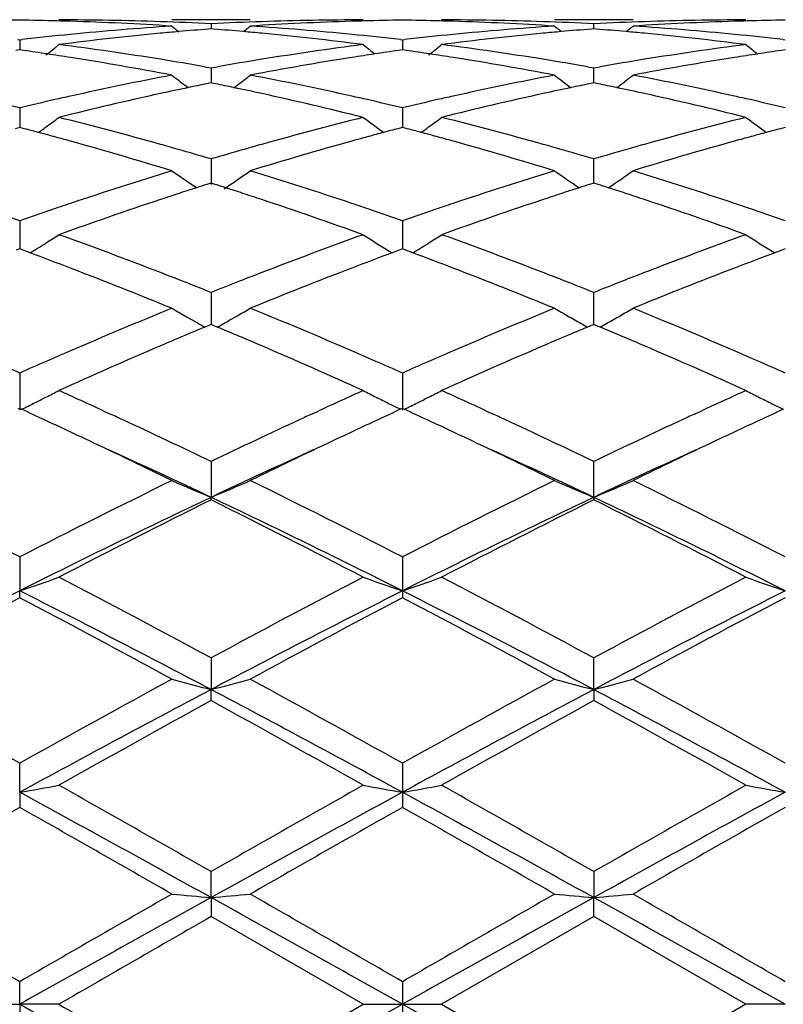
# Model space of a CAD drawing. Units: inches. Extents: x 5.6 to 16.3, y 6.8 to 11.7.
# Drawn here: x 7.8 to 8, y 10.3 to 10.5 of the extents above; entities that cross this region are included whole.
import ezdxf

# ---------------------------------------------------------------- set-up
doc = ezdxf.new("R2010")
doc.units = ezdxf.units.IN
doc.header["$LTSCALE"] = 1.21
doc.header["$MEASUREMENT"] = 0
doc.layers.get('0').update_dxf_attribs({"linetype": 'CONTINUOUS'})

msp = doc.modelspace()

# ---------------------------------------------------------------- linework, layer by layer
at = {"color": 7, "linetype": 'CONTINUOUS'}
for p, q in [((7.8245542048, 10.5251695021), (7.8046432047, 10.5251695021)), ((7.9217214807, 10.5251695021), (7.9018104807, 10.5251695021)), ((7.814598589, 10.5228883934), (7.8139782482, 10.5228398681)), ((7.814598589, 10.5241753998), (7.8145985939, 10.5228891296)), ((7.8152190108, 10.5228398604), (7.814598589, 10.5228883934)), ((7.9117660965, 10.5228883934), (7.9111456747, 10.5228398604)), ((7.9117660916, 10.52288913), (7.9117660965, 10.5241753998)), ((7.9123864372, 10.5228398681), (7.9117660965, 10.5228883934)), ((7.7654864671, 10.520176587), (7.7660144603, 10.5201157843)), ((7.7660144599, 10.5201157839), (7.7660144426, 10.51755868)), ((7.7660144603, 10.5201157843), (7.7665424377, 10.5201765822)), ((7.8626543433, 10.5201765841), (7.8631823427, 10.5201157809)), ((7.8631823427, 10.5201157809), (7.8637103422, 10.5201765841)), ((7.8631838925, 10.5201159596), (7.8631825671, 10.5175586536)), ((7.9598222478, 10.5201765822), (7.9603502252, 10.5201157843)), ((7.7660144599, 10.5175583851), (7.7650691923, 10.5174241658)), ((7.7669595809, 10.5174241934), (7.7660144599, 10.5175583851)), ((7.8631823427, 10.5175583893), (7.8622371302, 10.5174241783)), ((7.8641275553, 10.5174241783), (7.8631823427, 10.5175583893)), ((7.9603502255, 10.5175583851), (7.9594051045, 10.5174241934)), ((7.8129617081, 10.5132660465), (7.8145985886, 10.5129762101)), ((7.8145985886, 10.5129762101), (7.8162355134, 10.5132660621)), ((7.814598589, 10.5129762105), (7.8145986022, 10.5091800145)), ((7.9101291721, 10.5132660621), (7.9117660968, 10.5129762101)), ((7.9117660856, 10.5098491962), (7.9117660965, 10.5129762105)), ((7.9117660968, 10.5129762101), (7.9134029773, 10.5132660465)), ((7.8087800809, 10.5079487978), (7.8079403296, 10.5085904535)), ((7.814598589, 10.5091797278), (7.8134682977, 10.5089492998)), ((7.815728971, 10.508949275), (7.814598589, 10.5091797278)), ((7.8204171952, 10.5079487429), (7.8212570756, 10.508590487)), ((7.9117660965, 10.5091797278), (7.9106357144, 10.508949275)), ((7.9117660833, 10.5091800145), (7.9117660856, 10.5098491962)), ((7.9128963878, 10.5089492998), (7.9117660965, 10.5091797278)), ((7.7660144599, 10.5028454882), (7.7660144282, 10.4978591826)), ((7.8631838925, 10.5028458508), (7.8631821632, 10.4978592139)), ((7.7660144599, 10.4978589289), (7.7648429437, 10.4975507092)), ((7.7671858324, 10.4975507623), (7.7660144599, 10.4978589289)), ((7.8631823427, 10.4978589367), (7.8620108804, 10.497550732)), ((7.864353805, 10.497550732), (7.8631823427, 10.4978589367)), ((7.9603502255, 10.4978589289), (7.9591788531, 10.4975507623)), ((7.814598589, 10.4898523998), (7.8145986107, 10.4833342298)), ((7.9117660856, 10.4865931774), (7.9117660965, 10.4898523998)), ((7.9117660761, 10.4837368474), (7.9117660856, 10.4865931774)), ((7.8109145528, 10.4825370684), (7.8100279666, 10.4831373558)), ((7.814598589, 10.4837368122), (7.8135212888, 10.4833932402)), ((7.8156759721, 10.4833932044), (7.814598589, 10.4837368122)), ((7.9117660965, 10.4837368122), (7.9106887133, 10.4833932044)), ((7.9128433967, 10.4833932402), (7.9117660965, 10.4837368122)), ((7.7660144599, 10.4741585678), (7.7660144149, 10.4669928487)), ((7.8631838925, 10.4741590992), (7.863182382, 10.4669928606)), ((7.7660144599, 10.466992895), (7.7651498862, 10.4666723951)), ((7.7668789075, 10.4666724577), (7.7660144599, 10.466992895)), ((7.7686528288, 10.4660125004), (7.7668789075, 10.4666724577)), ((7.7686549294, 10.4659967479), (7.7693539664, 10.4664308876)), ((7.8598430132, 10.466430752), (7.8605418859, 10.4659967217)), ((7.8623178241, 10.4666724275), (7.860543988, 10.4660124707)), ((7.8631823426, 10.466992906), (7.8623178241, 10.4666724275)), ((7.8640468613, 10.4666724274), (7.8631823426, 10.466992906)), ((7.8658206974, 10.4660124706), (7.8640468613, 10.4666724274)), ((7.8658227995, 10.4659967217), (7.8665216723, 10.466430752)), ((7.9570107191, 10.4664308876), (7.957709756, 10.4659967479)), ((7.9594857779, 10.4666724577), (7.9577118567, 10.4660125004)), ((7.9603502255, 10.466992895), (7.9594857779, 10.4666724577)), ((7.814598589, 10.4559634921), (7.8145986163, 10.4478352191)), ((7.9117660856, 10.4527354928), (7.9117660965, 10.4559634921)), ((7.9117660692, 10.4478352075), (7.9117660856, 10.4527354928)), ((7.8112588486, 10.4481499899), (7.8104244248, 10.4486207844)), ((7.8140431982, 10.4476034328), (7.8130212564, 10.447175752)), ((7.814598589, 10.4478354609), (7.8140431982, 10.4476034328)), ((7.8151540457, 10.447603399), (7.814598589, 10.4478354609)), ((7.8161759566, 10.4471757193), (7.8151540457, 10.447603399)), ((7.8179385011, 10.4481500145), (7.8187727356, 10.4486206939)), ((7.9112106398, 10.447603399), (7.9101887288, 10.4471757193)), ((7.9117660965, 10.4478354609), (7.9112106398, 10.447603399)), ((7.9123214873, 10.4476034328), (7.9117660965, 10.4478354609)), ((7.913343429, 10.447175752), (7.9123214873, 10.4476034328)), ((7.7660144599, 10.4354935048), (7.7660143982, 10.4260540009)), ((7.8631838925, 10.4354941783), (7.8631823427, 10.4260540342)), ((7.7660144599, 10.4265080351), (7.7655395918, 10.4262897158)), ((7.7664892654, 10.4262897555), (7.7660144599, 10.4265080351)), ((7.7872006198, 10.4259201917), (7.788845074, 10.4251617613)), ((7.8403513676, 10.4251617013), (7.8419974718, 10.4259208978)), ((7.8631823427, 10.4265080488), (7.8627075328, 10.426289757)), ((7.8636571527, 10.426289757), (7.8631823427, 10.4265080488)), ((7.8843672137, 10.4259208978), (7.8860133179, 10.4251617013)), ((7.9375196114, 10.4251617613), (7.9391640656, 10.4259201917)), ((7.814598589, 10.4130088189), (7.8145986215, 10.4039205357)), ((7.911766064, 10.4039205357), (7.9117660965, 10.4130088189)), ((7.814598589, 10.4032759174), (7.8145986215, 10.4039205357)), ((7.911766064, 10.4039205357), (7.9117660965, 10.4032759174)), ((7.7660144599, 10.3887891268), (7.7660143982, 10.3801693438)), ((7.8631838925, 10.3887899087), (7.8631823427, 10.380169367)), ((7.7660144599, 10.3784344293), (7.7660143982, 10.3801693438)), ((7.8631823427, 10.380169367), (7.8631838925, 10.3784336301)), ((7.814598589, 10.3631423068), (7.8145986215, 10.3550965826)), ((7.911766064, 10.3550965826), (7.9117660965, 10.3631423068)), ((7.814598589, 10.3522925833), (7.8145986215, 10.3550965826)), ((7.911766064, 10.3550965826), (7.9117660965, 10.3522925833)), ((7.7660143982, 10.3290195563), (7.7660144599, 10.3363873868)), ((7.8631838925, 10.3363882375), (7.8631823427, 10.3290195682)), ((7.7660143982, 10.3290195563), (7.7660144599, 10.3251826891)), ((7.8631823427, 10.3290195682), (7.8631838925, 10.3251818291)), ((7.8145986215, 10.302264752), (7.814598589, 10.3088644707)), ((7.9117660965, 10.3088644707), (7.911766064, 10.302264752)), ((7.8145986215, 10.302264752), (7.814598589, 10.2974419757)), ((7.9117660965, 10.2974419757), (7.911766064, 10.302264752)), ((7.8532282508, 10.2751695021), (7.8145985886, 10.2974419759)), ((7.9117660968, 10.2974419759), (7.8731364347, 10.2751695021)), ((7.9503962924, 10.2751695021), (7.9117660968, 10.2974419759)), ((7.7660143982, 10.2751695021), (7.7660144599, 10.280915926)), ((7.8631838925, 10.2809168035), (7.8631823427, 10.2751695021)), ((7.7560601096, 10.2751695021), (7.7660143982, 10.2751695021)), ((7.7759683931, 10.2751695022), (7.7660143982, 10.2751695021)), ((7.7660143982, 10.2751695021), (7.7660144599, 10.2694230786)), ((7.8145985888, 10.2528970285), (7.8532282508, 10.2751695021)), ((7.8532282508, 10.2751695021), (7.8631823427, 10.2751695021)), ((7.8631823427, 10.2751695021), (7.8631838925, 10.2694222008)), ((7.8631823427, 10.2751695021), (7.8731364347, 10.2751695021)), ((7.8731364347, 10.2751695021), (7.9117660966, 10.2528970285)), ((7.9503962924, 10.2751695021), (7.9117660966, 10.2528970285)), ((7.9603502873, 10.2751695021), (7.9503962924, 10.2751695022))]:
    msp.add_line(p, q, dxfattribs=at)
for centre, radius, start, end in [((7.0006823427, 10.2751695021), 1.1875, 12.1320886411, 77.8189995078), ((7.7759796534, 9.7743101364), 0.7508594448, 90.7604356461, 91.494448014), ((7.756049543, 9.7742853132), 0.7508842621, 88.505651329, 89.2396105853), ((7.7759582334, 9.7740514144), 0.7511180878, 88.0343475428, 89.999225009), ((7.8532379879, 9.7740863749), 0.7510831273, 90.0007427845, 91.9657066782), ((7.8731469965, 9.7743425132), 0.7508270641, 90.7604272594, 91.4944525096), ((7.853217689, 9.7743425131), 0.7508270641, 88.5055474907, 89.2395727406), ((7.8731266976, 9.7740863749), 0.7510831273, 88.0342933175, 89.9992572155), ((7.9504064521, 9.7740514144), 0.7511180878, 90.0007750152, 91.96565245), ((7.9703151425, 9.7742853133), 0.750884262, 90.7603894147, 91.4943486711), ((7.7560296679, 9.7734856323), 0.7516841894, 88.2571543674, 88.5057264878), ((7.8541380796, 9.7587986922), 0.7663987491, 93.7028014535, 95.6345180841), ((7.7558736429, 9.7693667772), 0.755805885, 86.3003294307, 88.2548283528), ((7.7758527584, 9.7709682431), 0.7542030627, 87.0552357685, 88.0343734505), ((8.092465063, 10.8737348144), 0.4532521625, 230.5789134204, 230.8628216396), ((7.8740460007, 9.7589853217), 0.7662127009, 94.4963543233, 95.0661573756), ((7.8533433242, 9.7710104593), 0.754160846, 91.9656889259, 92.944845941), ((7.7551532253, 9.7590326759), 0.7661653306, 84.9336699559, 85.5035146501), ((7.5367733297, 10.873689555), 0.4531911745, 309.1367619338, 309.4207175382), ((7.8732659032, 9.7705852427), 0.7545862254, 91.7436131207, 93.7012560381), ((7.7752440219, 9.761063334), 0.7641269082, 84.3626073659, 86.3000518717), ((7.8731679744, 9.7734984614), 0.7516713758, 91.4943730619, 91.7429085991), ((7.8531967111, 9.7734984616), 0.7516713756, 88.257091371, 88.5056269384), ((7.8530383172, 9.7693136653), 0.7558590541, 86.3003924081, 88.2547384033), ((7.9512963423, 9.7589121083), 0.7662849877, 93.7026765884, 95.6346641582), ((7.8730213613, 9.7710104594), 0.754160846, 87.055154059, 88.0343110699), ((8.1895913563, 10.8736895557), 0.4531911753, 230.5792824622, 230.863238066), ((7.9712114602, 9.7590326759), 0.7661653305, 94.4964853499, 95.0663300441), ((7.9505119271, 9.7709682431), 0.7542030627, 91.9656265423, 92.9447642316), ((7.8523186848, 9.7589853214), 0.7662127012, 84.9338426245, 85.5036456766), ((7.633899622, 10.873734815), 0.4532521632, 309.1371783605, 309.4210865792), ((7.970431234, 9.7706245534), 0.7545468711, 91.7435408785, 93.7013013365), ((7.8724050662, 9.7609839842), 0.7642064947, 84.362710927, 86.2999695365), ((7.9703350175, 9.7734856324), 0.7516841892, 91.4942735122, 91.742845631), ((7.855198429, 9.7480117901), 0.7772376412, 95.634233655, 96.5497268108), ((7.8751087743, 9.74776837), 0.7774799604, 95.416253735, 97.3260189472), ((7.8743329694, 9.7557256864), 0.7694849431, 95.0660086435, 95.4146718989), ((7.7548639757, 9.7557472474), 0.7694634666, 84.5851938229, 84.93381986), ((7.753754262, 9.7447851464), 0.7804813724, 82.6776164708, 84.580031815), ((7.7741572993, 9.7495313594), 0.7757098614, 83.4491342147, 84.3663999608), ((7.9523566358, 9.7481330009), 0.7771161172, 95.6344299752, 96.5500358336), ((7.9722879807, 9.7476729027), 0.777576072, 95.4164138059, 97.3259379073), ((7.9715007099, 9.7557472467), 0.7694634673, 95.0661801402, 95.4148061759), ((7.852031716, 9.7557256863), 0.7694849433, 84.5853280974, 84.9339913565), ((7.8509385225, 9.7449258601), 0.7803397391, 82.6774808161, 84.5802464979), ((7.8713124736, 9.7493817934), 0.7758599014, 83.4494603245, 84.3665792108), ((7.4925398179, 10.8703520225), 0.4514966679, 308.3491783638, 308.8845673803), ((7.6742621682, 9.7274661309), 0.7979436498, 80.8084725958, 82.6771363386), ((7.9554592849, 9.7238558531), 0.8015913756, 97.3271781303, 99.1873330951), ((8.1366661164, 10.8703696261), 0.4515162026, 231.1159172086, 231.6010393973), ((7.5897482052, 10.8703077026), 0.4514368414, 308.3486146869, 308.8841125809), ((7.7714569962, 9.7276567521), 0.7977511692, 80.8081893067, 82.6772994635), ((8.0526515136, 9.7236831148), 0.8017657881, 97.3273181542, 99.1870729111), ((8.2338791145, 10.8704196972), 0.4515834005, 231.1154651746, 231.6005000496), ((7.6540057067, 9.7253167276), 0.8001205003, 81.4485591651, 81.8843828108), ((7.6531701876, 9.7197598138), 0.8057398761, 81.0233623352, 81.4485639745), ((7.6499843713, 9.7003264372), 0.8254323298, 79.2008311333, 81.0154094511), ((7.6713282279, 9.7087745238), 0.8168639132, 80.0152022155, 80.8147459952), ((7.9581997534, 9.7068367749), 0.8188296774, 99.1864931708, 99.9840817591), ((7.9783939944, 9.7050257049), 0.820662828, 98.9793604954, 100.8044713931), ((7.976053896, 9.7196162448), 0.8058858619, 98.5518394797, 98.9769327103), ((7.975192129, 9.7253474455), 0.8000902339, 98.1160076098, 98.5518443389), ((7.7511725565, 9.7253474453), 0.8000902341, 81.4481556612, 81.88399239), ((7.7503107895, 9.719616245), 0.8058858617, 81.0230672709, 81.4481605205), ((7.7471150798, 9.7001191858), 0.8256427624, 79.2010332237, 81.0151348694), ((7.7685029975, 9.7088386636), 0.8167994936, 80.0149270076, 80.814498058), ((8.0553717705, 9.7067888791), 0.8188776219, 99.1862371027, 99.9838146863), ((8.0755242153, 9.7052357704), 0.8204495401, 98.9790798933, 100.8046795193), ((8.0731944979, 9.7197598136), 0.8057398762, 98.5514360255, 98.9766376617), ((8.0723589788, 9.7253167275), 0.8001205004, 98.1156171892, 98.5514408349), ((7.9656061273, 9.6678013931), 0.8585625388, 100.8057303081, 102.5607074979), ((8.081012539, 10.8650931934), 0.4490686307, 232.016986026, 232.5487855734), ((7.5482262313, 10.8650448224), 0.4490050502, 307.4507799856, 307.9826526786), ((7.6648817946, 9.6740452129), 0.852187492, 77.4327016248, 79.2007941352), ((8.0627108745, 9.6681067632), 0.8582508605, 100.8054519629, 102.5610522764), ((8.1780345713, 10.8649108478), 0.44883552, 232.0172744403, 232.6842777667), ((7.6454591581, 10.8649551883), 0.4488939981, 307.3161901643, 307.9830888224), ((7.7620000914, 9.6738053856), 0.852432249, 77.4329815224, 79.2005806738), ((7.9867208135, 9.6622676008), 0.8642259767, 101.8817955114, 102.3605706539), ((7.9851726297, 9.6696237713), 0.8567086555, 101.5617105555, 101.8817669449), ((7.6440344825, 9.6696955971), 0.85663629, 78.1178870162, 78.4379712891), ((7.6421145489, 9.6606075026), 0.8659249685, 77.6395878722, 78.1173861957), ((8.0838915789, 9.6622769663), 0.8642174494, 101.882141785, 102.3608841453), ((8.082330203, 9.669695597), 0.85663629, 101.5620287109, 101.8821129838), ((7.7411920558, 9.6696237711), 0.8567086557, 78.1182330551, 78.4382894444), ((7.7392883948, 9.660612434), 0.8659188711, 77.6398973576, 78.1177364769), ((7.969761739, 9.648932728), 0.8778833421, 102.557621023, 102.822435679), ((7.9915334821, 9.6404875325), 0.8865313951, 102.3630782561, 104.0728626309), ((7.6360300749, 9.633540249), 0.8936672721, 75.9338819071, 77.6300087522), ((7.6595236691, 9.6493558889), 0.8774511529, 77.1770804741, 77.4419938808), ((8.0668410163, 9.6493558896), 0.8774511522, 102.5580061184, 102.822919526), ((8.0887656859, 9.6402199248), 0.8868065724, 102.3634297946, 104.0726795445), ((7.7332832614, 9.6338971465), 0.8933003822, 75.9336157933, 77.6304433194), ((7.7566029464, 9.6489327278), 0.8778833423, 77.177564321, 77.4423789791), ((7.5603540288, 9.6405657909), 0.8864662938, 76.5851345457, 77.1770339682), ((7.9723361296, 9.637695051), 0.8894121153, 102.8234799557, 103.4133956509), ((7.6574446173, 9.6402392239), 0.886801876, 76.5851718217, 77.1768309498), ((8.0694812537, 9.6378312897), 0.8892743067, 102.8239915463, 103.4140056823), ((7.754575447, 9.6400417544), 0.8870025609, 76.585803085, 77.1773213083), ((7.5085635701, 10.8592129795), 0.4474859596, 306.171554827, 306.6961611363), ((7.5493145982, 9.5958331683), 0.9325418475, 74.2961049616, 75.9334077166), ((8.0818533264, 9.5884234518), 0.9402085008, 104.0733713091, 105.6973188656), ((8.1204925205, 10.8590291869), 0.4472546009, 233.3042063265, 234.1340445531), ((7.6057664567, 10.8591720898), 0.447432351, 306.1710056746, 306.6957123519), ((7.6465963369, 9.596267448), 0.9320929561, 74.2956109624, 75.9336988617), ((8.1791187629, 9.5880504477), 0.9405939922, 104.0736009846, 105.6968863302), ((8.2176759131, 10.8590437259), 0.4472754321, 233.3037425384, 234.1335221251), ((7.5286450019, 9.5932331656), 0.9352497225, 74.9975777434, 75.2231106737), ((7.5089084213, 10.8587422347), 0.4469024163, 305.8663039065, 306.1714847712), ((8.100550437, 9.5932810851), 0.9352030337, 104.7775631311, 105.0031020538), ((7.6258142487, 9.5932810862), 0.9352030326, 74.996897946, 75.222436869), ((7.6060586936, 10.8587731496), 0.4469378255, 305.8658078883, 306.1709470265), ((8.1977196834, 9.5932331661), 0.9352497219, 104.7768893262, 105.0024222566), ((7.5267478007, 9.5861557275), 0.9425770346, 74.7515936657, 74.9975491689), ((7.5246159002, 9.5783370382), 0.9506811632, 74.4864416598, 74.751563733), ((8.1047112996, 9.577898571), 0.9511383932, 105.2490737051, 105.5140397501), ((8.1025089069, 9.5859754362), 0.9427666381, 105.0031315921, 105.249042814), ((7.6238557787, 9.5859754365), 0.9427666377, 74.7509571858, 74.9968684078), ((7.6216533855, 9.5778985697), 0.9511383946, 74.485960252, 74.7509262945), ((8.2017487851, 9.5783370389), 0.9506811625, 105.248436267, 105.5135583358), ((8.1996168848, 9.5861557273), 0.9425770348, 105.0024508311, 105.2484063343), ((7.5142261089, 9.541655997), 0.9888047514, 72.9200883528, 74.4748344544), ((7.5403186652, 9.5631932756), 0.9663983102, 74.0300391733, 74.3064424508), ((8.0888458608, 9.5633326676), 0.9662553789, 105.6939565429, 105.9703628507), ((8.1123248247, 9.5507077122), 0.9793749773, 105.5177408769, 107.0874455801), ((7.6112624111, 9.5412111706), 0.9892684269, 72.9204040342, 74.4744095108), ((7.6375188249, 9.5633326685), 0.966255378, 74.0296371492, 74.3060434561), ((8.1860460205, 9.5631932748), 0.9663983111, 105.6935575426, 105.9699608266), ((8.2093538957, 9.5511772968), 0.9788855125, 105.5172877768, 107.0877894115), ((7.5369168758, 9.551316844), 0.9787523295, 73.5182522408, 74.0298694866), ((8.093138099, 9.5483951592), 0.9817973284, 105.9713355716, 106.481376594), ((7.6340859574, 9.5513480626), 0.9787219472, 73.5178220645, 74.0294657698), ((8.1902991612, 9.5483914168), 0.9817990883, 105.9709243544, 106.4809539183), ((8.1139568257, 9.4806772246), 1.0526441377, 107.0882575173, 108.5606658063), ((8.0609183377, 10.8527318898), 0.4467058292, 234.9913654879, 235.8303203154), ((7.5683030733, 10.8527024157), 0.4466679174, 303.9786706989, 305.0082903493), ((7.5189653508, 9.49226493), 1.0404735014, 71.4306765318, 72.9202970331), ((8.2109255918, 9.4812980474), 1.0519923912, 107.0878587889, 108.5611676322), ((8.1580616123, 10.8527024158), 0.4466679175, 234.9917096507, 235.9681032439), ((7.6654277037, 10.8527591604), 0.4467388638, 304.0323738557, 305.008634512), ((7.6159728203, 9.4917645112), 1.0409987857, 71.4310980319, 72.9199786462), ((8.1348470127, 9.4778275422), 1.0556574613, 107.8696559077, 108.1209183503), ((8.1319914399, 9.486675595), 1.0463600248, 107.7196649313, 107.869504589), ((7.4972395003, 9.4868086643), 1.046222984, 72.1300151434, 72.2798733853), ((7.4943565488, 9.4778760363), 1.0556093168, 71.8785829882, 72.1298623324), ((8.2320081367, 9.4778760361), 1.055609317, 107.8701376676, 108.1214170118), ((8.2291251857, 9.4868086624), 1.0462229859, 107.7201266148, 107.8699848565), ((7.5943732455, 9.4866755948), 1.046360025, 72.130495411, 72.2803350687), ((7.5915176729, 9.4778275424), 1.0556574611, 71.8790816496, 72.1303440923), ((8.138695078, 9.4660714056), 1.0680273584, 108.1209599711, 108.3915987909), ((7.490470768, 9.4660050218), 1.0681001246, 71.6079540934, 71.8785410188), ((8.2358939173, 9.4660050226), 1.0681001237, 108.1214589811, 108.3920459041), ((7.5876696077, 9.466071406), 1.068027358, 71.6084012096, 71.8790400289), ((8.1259823568, 9.4446321693), 1.0906422194, 108.5568097439, 108.8369523164), ((8.1503180755, 9.4313384543), 1.104653403, 108.3952674625, 109.8089134714), ((7.4745567396, 9.4188662421), 1.1178522216, 70.1993149931, 71.5962660453), ((7.5034626487, 9.4454036002), 1.0898320731, 71.1623060523, 71.4426347511), ((8.2229020366, 9.4454036006), 1.0898320728, 108.5573652354, 108.8376939477), ((8.2476831624, 9.4307764205), 1.1052489557, 108.3957687635, 109.8086501955), ((7.5719801712, 9.4195966654), 1.1170784702, 70.1989487888, 71.5968702779), ((7.6003823288, 9.4446321699), 1.0906422189, 71.1630476835, 71.4431902578), ((7.4008320758, 9.4293817873), 1.1067595474, 70.7338714565, 71.1624832352), ((8.1327987545, 9.4247003727), 1.1117073458, 108.8377675403, 109.2644552928), ((7.497758379, 9.4286872586), 1.1074948806, 70.7339289274, 71.16224298), ((8.2299240766, 9.4248714113), 1.1115318327, 108.8385348166, 109.2652932761), ((7.5948442369, 9.4284021119), 1.1077911326, 70.7347905, 71.1629866668), ((7.5317176125, 10.8483036541), 0.4497752967, 302.3928698219, 302.8915543), ((7.3731816964, 9.3519134822), 1.1890155138, 68.8742560796, 70.1988704723), ((8.2608228913, 9.339036986), 1.2027594084, 109.8088311529, 111.118306316), ((8.0974510151, 10.8482665561), 0.449728931, 237.1088761799, 237.6076482913), ((7.6289136704, 10.8482665559), 0.4497289308, 302.3923517088, 302.8911238202), ((7.4706735538, 9.352789151), 1.188081925, 68.8736047404, 70.1992577894), ((8.3582637363, 9.338297925), 1.2035471865, 109.8091265988, 111.1177468414), ((8.194647073, 10.8483036541), 0.4497752967, 237.1084457, 237.6071301785), ((7.5313254766, 10.848921406), 0.4505069988, 302.057903452, 302.392891992), ((8.0979895865, 10.8491158793), 0.4507346194, 237.6076768972, 238.1058210603), ((7.6284765299, 10.8489551383), 0.4505445518, 302.0576342633, 302.3923819722), ((8.1951341131, 10.8490718016), 0.4506848343, 237.6071631376, 238.1053531801), ((7.3444306842, 9.3286189707), 1.2139309985, 69.0289902524, 69.5456185615), ((7.5310393923, 10.8493777012), 0.4510455612, 301.8947346081, 302.0579376665), ((8.2827813286, 9.333916113), 1.2082741969, 110.4539780943, 110.9730081108), ((7.4413299106, 9.3279567575), 1.2146453121, 69.0283535705, 69.5446611409), ((7.6281710077, 10.8494424427), 0.451119712, 301.8942726997, 302.0576707099), ((8.3797612417, 9.3343651612), 1.2077878057, 110.4530675617, 110.9723236208), ((7.3166278366, 9.2568623187), 1.2908851524, 67.787233079, 69.016569278), ((7.3505934964, 9.2927479324), 1.2523458205, 68.6101796269, 68.8858824145), ((8.2785301625, 9.292968194), 1.2521139912, 111.1146306676, 111.3903571916), ((8.3063222056, 9.2726467048), 1.2739103972, 110.9753122844, 112.221020686), ((7.413437278, 9.2559623092), 1.2918536473, 67.7876308047, 69.0160362152), ((7.4478345228, 9.2929681937), 1.2521139916, 68.6096428083, 68.885369331), ((8.375771189, 9.2927479328), 1.2523458201, 111.1141175778, 111.3898203732), ((8.403106957, 9.2736091377), 1.272874779, 110.9747332128, 112.2214644268), ((7.3423092656, 9.2715938563), 1.2750641702, 68.2594428674, 68.6102476457), ((8.2886783149, 9.2670966843), 1.2799046342, 111.3909507921, 111.7404354064), ((7.4394625381, 9.2715906312), 1.2750724389, 68.2589023633, 68.6097114382), ((8.3858123563, 9.2671484447), 1.2798441594, 111.3904074529, 111.7399020341), ((8.3366259431, 9.1497597716), 1.4066609832, 112.2215074042, 113.3592785378), ((8.035905053, 10.8473108847), 0.4580341454, 239.6752264722, 240.1518876116), ((8.0367332206, 10.8487534917), 0.4596975686, 240.1518476866, 240.5081790881), ((7.5924810355, 10.8487304043), 0.4596691353, 299.4913772721, 299.8477643528), ((7.5933383205, 10.8472372439), 0.457947373, 299.8477111648, 300.3244615287), ((7.3012379532, 9.1703905322), 1.3842849498, 66.6314651428, 67.7876192536), ((8.4332666118, 9.1510174928), 1.4052975179, 112.2210246715, 113.3598909163), ((8.1330263649, 10.8472372438), 0.4579473729, 239.6755384713, 240.1522888357), ((8.1340177986, 10.8489655082), 0.4599398182, 240.1523174334, 240.6278170376), ((7.6894955294, 10.848991723), 0.4599718534, 299.3726090013, 299.8480694551), ((7.6904596324, 10.8473108849), 0.4580341457, 299.8481123881, 300.3247735277), ((7.3979777091, 9.169368702), 1.3853925689, 66.6319876912, 67.7872263663), ((8.0377199073, 10.8505011327), 0.4617045086, 240.6272619818, 240.8774782466), ((7.5915004565, 10.850467315), 0.4616637286, 299.1220523943, 299.3723090726), ((8.1348642291, 10.8504673153), 0.4616637289, 240.6276909276, 240.8779476056), ((7.688644778, 10.850501133), 0.4617045089, 299.1225217534, 299.3727380178), ((8.35954718, 9.1427653309), 1.4142761866, 112.7328603769, 113.230092178), ((7.2660249683, 9.1342544863), 1.4235267029, 66.770961891, 67.2649427716), ((8.4567137716, 9.1428041257), 1.414240035, 112.7334353449, 113.2306599901), ((7.3632323382, 9.134311608), 1.4234586306, 66.7715115987, 67.2655358422), ((8.3664863676, 9.0803820361), 1.4821918151, 113.3556063171, 113.6150638529), ((8.3939850507, 9.0626408478), 1.5014879862, 113.2317279866, 114.3055599593), ((7.2253796237, 9.0403251147), 1.52587261, 65.7028782307, 66.7595473396), ((7.2655510427, 9.0869714446), 1.4750164149, 66.3835025615, 66.6442083798), ((8.4630870214, 9.0817395722), 1.4807208493, 113.356293787, 113.6159952569), ((8.4916773421, 9.0614597151), 1.50278021, 113.2323337951, 114.3052406323), ((7.323222226, 9.0418474103), 1.5242075928, 65.7024434578, 66.7602685923), ((7.3620759531, 9.0854397908), 1.4766772592, 66.3844516826, 66.644878147), ((7.1546096608, 9.0554249726), 1.5094386319, 66.1054621654, 66.3841953172), ((8.3807287562, 9.047846457), 1.5177081393, 113.6156780245, 113.8928819308), ((7.2511222983, 9.0539412123), 1.5110606207, 66.1055346897, 66.3839589475), ((8.4778384358, 9.0480427102), 1.5175051184, 113.6166322558, 113.893874107), ((7.348140215, 9.0535367261), 1.5114911961, 66.1065479818, 66.3848920629), ((7.5572987468, 10.8550377551), 0.4770627369, 296.8371951234, 297.2817602319), ((7.1086829938, 8.9527811174), 1.6218892998, 65.2695309213, 65.7056331771), ((8.5241944893, 8.9446975007), 1.6307714502, 114.295388449, 114.7290588486), ((8.071637227, 10.8545349036), 0.4764963383, 242.7183820747, 243.1635086346), ((7.6544833314, 10.8550128116), 0.477032985, 296.8367417434, 297.2813675475), ((7.2068695276, 8.9550034152), 1.6194447676, 65.2694245605, 65.706128142), ((8.6223362553, 8.942573473), 1.6331079966, 114.2958647404, 114.7289711611), ((8.1688290043, 10.8545739361), 0.4765419088, 242.7179968271, 243.163047818), ((7.5544402155, 10.8607464778), 0.4834471864, 296.0159925624, 296.4544908137), ((7.5560446323, 10.8575179024), 0.4798419335, 296.4547143372, 296.8371184552), ((8.0731466049, 10.8575138075), 0.4798358123, 243.1632696366, 243.6064374253), ((8.074791207, 10.8608241512), 0.4835321738, 243.6062467179, 243.984357309), ((7.6515489416, 10.8608730763), 0.4835869039, 296.0157127498, 296.4542763084), ((7.6531950413, 10.8575605753), 0.4798879441, 296.4545064569, 296.8366640406), ((8.1702971889, 10.857471507), 0.4797902129, 243.1628166097, 243.6060176844), ((8.1719002452, 10.8606981605), 0.4833931394, 243.60583146, 243.9840758443), ((7.0685476517, 8.9087805036), 1.6703163849, 65.0751333993, 65.3010800802), ((7.0835084519, 8.8980156479), 1.6821637858, 65.0896314086, 65.2093979482), ((8.5449391407, 8.8996521506), 1.6803640438, 114.7908194633, 114.9106744525), ((8.5607486648, 8.9086359815), 1.6704892709, 114.6999497351, 114.9258731038), ((7.1656160239, 8.9086359886), 1.6704892631, 65.0741268949, 65.3000502647), ((7.1814255441, 8.8996521492), 1.6803640453, 65.0893255476, 65.2091805362), ((8.6428562328, 8.8980156496), 1.6821637839, 114.790602052, 114.9103685914), ((8.6578170343, 8.9087805025), 1.6703163861, 114.6989199199, 114.9248666006), ((7.040702176, 8.8490002488), 1.7362636824, 64.6636571827, 65.073192288), ((7.052058252, 8.8305086945), 1.7566372442, 64.2725360539, 65.0866830728), ((8.5885854572, 8.8063554347), 1.7833650128, 114.9199491973, 115.721909507), ((8.5837566599, 8.8591530078), 1.7250597063, 114.9262224367, 115.3383692062), ((7.1367460816, 8.8466574376), 1.7388618516, 64.6632664992, 65.0721418565), ((7.1495443485, 8.8312212258), 1.7558570506, 64.2718084718, 65.0863328239), ((8.6859197584, 8.805963128), 1.7837908351, 114.9195136679, 115.7212672054), ((8.6799411368, 8.8611965703), 1.7227921559, 114.925206507, 115.3379440223), ((6.9828880689, 8.7274769096), 1.8708383279, 63.9443233699, 64.6560188237), ((8.634654844, 8.7516905374), 1.8439664242, 115.3387296474, 116.0608245253), ((7.0791323822, 8.7255562472), 1.8729691951, 63.9447663363, 64.655679491), ((8.7308688423, 8.7536741299), 1.8417657085, 115.3383639788, 116.0612938276), ((7.0242920071, 8.7348026662), 1.8467644698, 64.6630253133, 65.5565714887), ((8.6056354517, 8.7332131999), 1.8485135295, 114.443632173, 115.3363478234), ((7.1059195046, 8.7012937684), 1.8837002378, 64.6719901123, 65.5480298913), ((8.7169986458, 8.7026330174), 1.8822270667, 114.4518462236, 115.3285569744), ((6.8077713084, 8.5277824173), 2.0932214197, 62.755798512, 63.9388848836), ((8.7570681965, 8.4624244972), 2.1663490475, 116.0812466231, 117.2243888544), ((8.0133326549, 10.8824507617), 0.5181567265, 246.2495718878, 247.4468442067), ((7.6158845058, 10.8824123288), 0.5181135935, 292.5527517241, 293.7501406567), ((6.9046091247, 8.5271677791), 2.0939189574, 62.7554678227, 63.9381388632), ((8.8527285446, 8.4654593295), 2.162960734, 116.0807372242, 117.2256560899), ((8.1094780312, 10.8800686582), 0.5155647937, 246.2468994665, 247.4502081528), ((7.7140306327, 10.8801154236), 0.5156169819, 292.5502070179, 293.7533768876), ((7.0004176984, 8.5244292841), 2.096975937, 62.7567015116, 63.9376630109), ((8.7420329315, 8.445242051), 2.1671538492, 115.3375561705, 116.7673498615), ((8.7930476093, 8.4304899983), 2.2021005354, 116.3801808742, 117.5076957167), ((6.8031844313, 8.3656640353), 2.2748232416, 62.510013356, 63.6014701309), ((6.8865880347, 8.4440820035), 2.1684489207, 63.2328716519, 64.6617991894), ((8.8774360722, 8.3670485381), 2.2541885679, 115.3653772717, 116.739951887), ((8.8909726359, 8.4290273638), 2.2037474443, 116.3809283464, 117.5075881666), ((6.9469967455, 8.3688714674), 2.2521555338, 63.2596333609, 64.6354606071), ((6.9017113316, 8.3683098999), 2.2718488771, 62.5096128098, 63.6025105994), ((7.5775677959, 10.936582499), 0.5874586974, 288.7102674279, 289.7384441245), ((6.5222313295, 7.9742333542), 2.7160815737, 61.5872146469, 62.5097463569), ((9.1538371929, 7.8859347888), 2.8160463641, 117.506960469, 118.3967336371), ((8.0504355454, 10.9331693871), 0.583843116, 250.258659838, 251.2932121754), ((7.6747073642, 10.9366731109), 0.5875536014, 288.7100545858, 289.7380734008), ((6.621438717, 7.9781102232), 2.7117010871, 61.5861469239, 62.51015897), ((9.2523449804, 7.8833750934), 2.8189354683, 117.5070840956, 118.3959549007), ((8.1475928261, 10.9331296264), 0.5838020576, 250.2583357998, 251.2929526479), ((9.0331418405, 7.8652109227), 2.8161370376, 116.740626003, 117.8529713658), ((6.5009840707, 7.8692751328), 2.811563883, 62.1461082141, 63.2602733643), ((9.1297678425, 7.8662902888), 2.8149292794, 116.7406599891, 117.8534841889), ((6.5288733674, 7.7350620052), 2.9625957195, 62.1742502017, 63.2316056203), ((9.2930506317, 7.7381489602), 2.9591150562, 116.7675054093, 117.8261130122), ((9.1094367487, 7.8244402911), 2.8857701752, 117.7447457181, 118.6148496372), ((6.3678836313, 7.7223414385), 3.0015995386, 61.4017759481, 62.238298132), ((9.2049229803, 7.8276394921), 2.8821559345, 117.7447658995, 118.6159457823), ((6.4620120481, 7.716712345), 3.0079964648, 61.4022775968, 62.2370107214), ((9.2992759345, 7.8328513006), 2.8762328694, 117.7434707318, 118.6164551881), ((5.9179322305, 7.03852619), 3.7803831023, 60.7342477775, 61.4032002905), ((9.7241386609, 6.8394664747), 4.0078306167, 118.615951315, 119.2469365075), ((7.9942152733, 11.0518143814), 0.7194983202, 254.7234576517, 255.5436999996), ((7.6349996298, 11.051759774), 0.719441033, 284.4560237595, 285.2763442409), ((6.013850613, 7.0363423859), 3.7828989867, 60.7339077881, 61.4024039298), ((9.8155969367, 6.8498531494), 3.9959784305, 118.6154195242, 119.248268758), ((8.0899845088, 11.0465589466), 0.714060232, 254.7205649431, 255.5470670565), ((7.7335254053, 11.0466307956), 0.7141353514, 284.453220045, 285.2796223037), ((6.1060607994, 7.0273191067), 3.7931941893, 60.7352112699, 61.4019009076), ((9.6625564478, 6.8538609168), 3.9589896837, 117.8251644326, 118.6231772239), ((5.9659136869, 6.852541182), 3.9604962217, 61.3767419576, 62.1744447057), ((9.8913069803, 6.6087452312), 4.2371842877, 117.851600663, 118.5972126737), ((5.9338131868, 6.6116665617), 4.2338594575, 61.4027273681, 62.1489309754), ((9.7986221014, 6.7408430817), 4.1205481189, 118.7830915254, 119.3977842401), ((5.7135938715, 6.5306399265), 4.361106494, 60.61883571, 61.1996155821), ((9.8987567638, 6.7355603852), 4.1266068028, 118.7838824861, 119.3976662218), ((5.8163036086, 6.540548104), 4.3497539027, 60.6184112016, 61.2007130329), ((7.5943249652, 11.3177521445), 1.0035284712, 279.850953536, 280.4282895716), ((4.7680902964, 4.988642078), 6.1307405005, 60.2033396351, 60.618507259), ((11.1040103626, 4.5609438815), 6.6225992568, 119.3972520597, 119.7815811527), ((8.034878217, 11.3178046221), 1.0035812654, 259.5718856095, 260.1491966082), ((7.6899646402, 11.3263141691), 1.0122257128, 279.8532685417, 280.4256492406), ((4.8763775602, 5.0082980288), 6.1081575103, 60.2022342804, 60.6189325072), ((11.2091110278, 4.546893666), 6.6387341527, 119.3973770443, 119.780776061), ((8.1335418484, 11.326151397), 1.0120608799, 259.5741441299, 260.1466127625), ((4.6515349655, 4.6159264764), 6.5068744168, 60.9147079277, 61.4030926558), ((10.9821353222, 4.6078649153), 6.5160937877, 118.5975156952, 119.0852056057), ((4.366353647, 3.9216853382), 7.2994344207, 60.9409628102, 61.3763158889), ((11.4511974269, 3.9324779077), 7.2870953619, 118.6230528744, 119.0591465421), ((11.2129201933, 4.234058426), 6.9987823168, 119.5050833752, 119.8691015874), ((3.9872108576, 3.6519213261), 7.6688834836, 60.1466319009, 60.4788406458), ((11.299575794, 4.252640754), 6.9774326015, 119.5051066779, 119.8702325546), ((4.0632775544, 3.6150187353), 7.7113926701, 60.1471435931, 60.4775171744), ((11.3791034114, 4.2834830684), 6.941902308, 119.5037642455, 119.8707632078), ((-1.7933252232, -6.2746867779), 19.1172423761, 59.9975134569, 60.1311112778), ((17.5449166149, -6.6558507608), 19.5571212901, 119.8705630375, 120.0011552948), ((7.9820134185, 12.218437906), 1.9234727111, 264.7090371455, 265.0067844814), ((7.6471911721, 12.2183891649), 1.9234235155, 274.9931238489, 275.2908837403), ((0.2087596118, -2.9663949105), 15.2997199742, 59.9802676962, 60.1471975047), ((17.5026016833, -6.4133589412), 19.2773758067, 119.8700244831, 120.0025103057), ((8.0807577676, 12.2359946077), 1.9411000363, 264.7104720298, 265.0055203811), ((7.7427595447, 12.2361260447), 1.9412322641, 274.994577507, 275.2896008661), ((0.220028935, -3.1157788799), 15.4720394713, 59.9816045609, 60.1466771068), ((16.4692829421, -5.273469304), 17.818727566, 119.0588167946, 119.2376906757), ((-0.829286991, -5.2539451799), 17.7964160978, 60.7619460324, 60.9410427571), ((20.0179723657, -11.4621338605), 24.9048043153, 119.0845163612, 119.2124948493), ((-4.1995788203, -11.4715730251), 24.9155510966, 60.787784117, 60.9157084126), ((18.9823811461, -9.1170068554), 22.397325525, 119.9088247966, 120.0228953412), ((19.9259435074, 32.0219120324), 24.9155511, 240.787784117, 240.9157084126), ((18.9823319213, 29.6672606733), 22.397227139, 239.977104652, 240.091175698), ((-4.2916076807, 32.0124728657), 24.9048043163, 299.0845163612, 299.2124948493), ((16.5556516765, 25.8042841842), 17.7964160978, 240.7619460324, 240.9410427571)]:
    msp.add_arc(centre, radius, start, end, dxfattribs=at)

doc.saveas('drawing.dxf')
